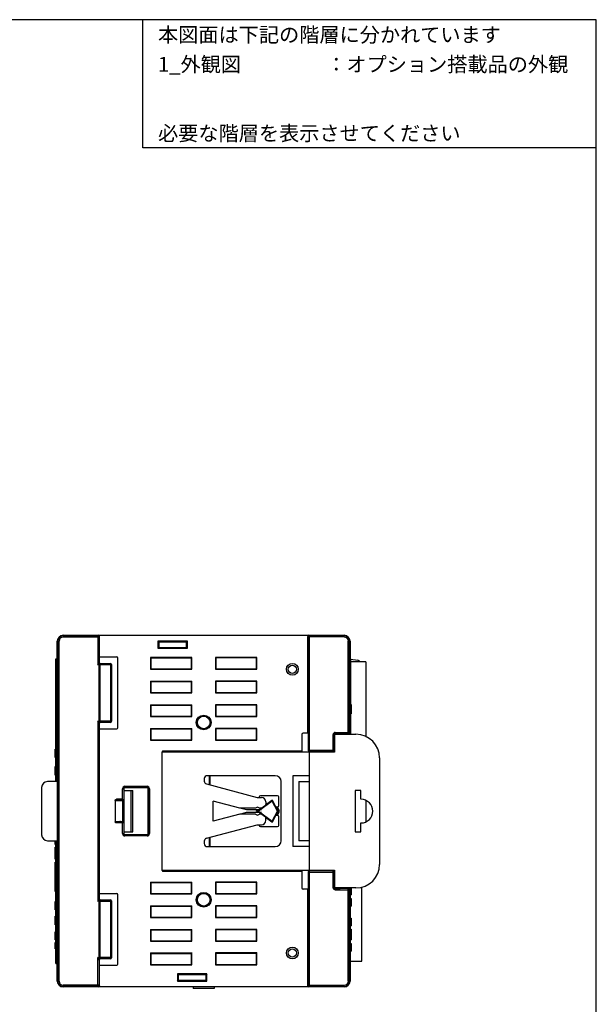
# Model space of a CAD drawing. Extents: x 0 to 390, y 0 to 268.
# Drawn here: x 292 to 390, y 102 to 268 of the extents above; entities that cross this region are included whole.
import ezdxf
from ezdxf.enums import TextEntityAlignment as Align

# ---------------------------------------------------------------- set-up
doc = ezdxf.new("R2010")
doc.units = 0
doc.header["$MEASUREMENT"] = 0
for name, color, linetype in [('1_外観図', 7, 'CONTINUOUS'), ('枠', 7, 'CONTINUOUS'), ('枠文字', 2, 'CONTINUOUS')]:
    doc.layers.add(name, color=color, linetype=linetype)
doc.styles.get("Standard").update_dxf_attribs({"font": 'SIMPLEX.SHX', "bigfont": 'BIGFONT.shx'})

msp = doc.modelspace()

# ---------------------------------------------------------------- linework, layer by layer
at = {"layer": '1_外観図', "color": 7, "linetype": 'Continuous'}
for p, q in [((298.86, 139.59), (298.86, 163.34)), ((299.86, 164.34), (347.36, 164.34)), ((306.01, 160.68), (306.01, 164.14)), ((315.86, 163.34), (315.86, 162.14)), ((315.86, 163.34), (316, 163.2)), ((320.86, 163.34), (315.86, 163.34)), ((320.86, 163.34), (320.72, 163.2)), ((320.86, 162.14), (320.86, 163.34)), ((341.21, 147.78), (341.21, 164.14)), ((348.36, 163.34), (348.36, 147.59)), ((315.86, 162.14), (316, 162.28)), ((315.86, 162.14), (320.86, 162.14)), ((316, 163.2), (316, 162.28)), ((320.72, 163.2), (316, 163.2)), ((316, 162.28), (320.72, 162.28)), ((320.72, 162.28), (320.72, 163.2)), ((320.86, 162.14), (320.72, 162.28)), ((298.61, 139.59), (298.61, 160.34)), ((298.61, 160.34), (298.86, 160.34)), ((306.01, 160.68), (305.95, 160.59)), ((305.95, 160.59), (305.95, 159.79)), ((306.01, 160.68), (308.9, 160.68)), ((309.1, 148.71), (309.1, 160.48)), ((314.61, 160.59), (314.61, 158.59)), ((314.61, 160.59), (314.68, 160.52)), ((321.61, 160.59), (314.61, 160.59)), ((314.68, 160.52), (314.68, 158.66)), ((314.68, 160.52), (321.54, 160.52)), ((321.61, 160.59), (321.54, 160.52)), ((321.54, 158.66), (321.54, 160.52)), ((321.61, 158.59), (321.61, 160.59)), ((325.61, 160.59), (325.61, 158.59)), ((325.61, 160.59), (325.68, 160.52)), ((332.61, 160.59), (325.61, 160.59)), ((325.68, 160.52), (325.68, 158.66)), ((332.54, 160.52), (325.68, 160.52)), ((332.61, 160.59), (332.54, 160.52)), ((332.54, 158.66), (332.54, 160.52)), ((332.61, 158.59), (332.61, 160.59)), ((348.46, 160.34), (348.36, 160.34)), ((348.46, 160.34), (348.46, 147.59)), ((349.68, 160.1), (348.46, 160.24)), ((306.14, 159.59), (307.81, 159.59)), ((308.01, 159.39), (308.01, 149.79)), ((314.61, 158.59), (314.68, 158.66)), ((314.61, 158.59), (321.61, 158.59)), ((314.68, 158.66), (321.54, 158.66)), ((321.61, 158.59), (321.54, 158.66)), ((325.61, 158.59), (325.68, 158.66)), ((325.61, 158.59), (332.61, 158.59)), ((325.68, 158.66), (332.54, 158.66)), ((332.61, 158.59), (332.54, 158.66)), ((351.05, 159.86), (348.46, 159.86)), ((351.05, 159.86), (351.05, 147.22)), ((314.61, 156.59), (314.61, 154.59)), ((314.61, 156.59), (314.68, 156.52)), ((314.61, 156.59), (321.61, 156.59)), ((314.68, 156.52), (314.68, 154.66)), ((314.68, 156.52), (321.54, 156.52)), ((321.61, 156.59), (321.54, 156.52)), ((321.54, 154.66), (321.54, 156.52)), ((321.61, 154.59), (321.61, 156.59)), ((325.61, 156.59), (325.61, 154.59)), ((325.61, 156.59), (325.68, 156.52)), ((332.61, 156.59), (325.61, 156.59)), ((325.68, 156.52), (325.68, 154.66)), ((332.54, 156.52), (325.68, 156.52)), ((332.61, 156.59), (332.54, 156.52)), ((332.54, 154.66), (332.54, 156.52)), ((332.61, 154.59), (332.61, 156.59)), ((314.61, 154.59), (314.68, 154.66)), ((314.61, 154.59), (321.61, 154.59)), ((314.68, 154.66), (321.54, 154.66)), ((321.61, 154.59), (321.54, 154.66)), ((325.61, 154.59), (325.68, 154.66)), ((325.61, 154.59), (332.61, 154.59)), ((325.68, 154.66), (332.54, 154.66)), ((332.61, 154.59), (332.54, 154.66)), ((314.61, 152.59), (314.61, 150.59)), ((314.61, 152.59), (314.68, 152.52)), ((314.61, 152.59), (321.61, 152.59)), ((314.68, 152.52), (314.68, 150.66)), ((314.68, 152.52), (321.54, 152.52)), ((321.61, 152.59), (321.54, 152.52)), ((321.54, 150.66), (321.54, 152.52)), ((321.61, 150.59), (321.61, 152.59)), ((325.61, 152.59), (325.61, 150.59)), ((325.61, 152.59), (325.68, 152.52)), ((332.61, 152.59), (325.61, 152.59)), ((325.68, 152.52), (325.68, 150.66)), ((332.54, 152.52), (325.68, 152.52)), ((332.61, 152.59), (332.54, 152.52)), ((332.54, 150.66), (332.54, 152.52)), ((332.61, 150.59), (332.61, 152.59)), ((348.46, 152.65), (348.56, 152.65)), ((348.46, 152.64), (348.56, 152.64)), ((348.56, 152.65), (348.56, 151.04)), ((314.61, 150.59), (314.68, 150.66)), ((314.61, 150.59), (321.61, 150.59)), ((314.68, 150.66), (321.54, 150.66)), ((321.61, 150.59), (321.54, 150.66)), ((325.61, 150.59), (325.68, 150.66)), ((325.61, 150.59), (332.61, 150.59)), ((325.68, 150.66), (332.54, 150.66)), ((332.61, 150.59), (332.54, 150.66)), ((348.46, 151.04), (348.56, 151.04)), ((305.95, 149.39), (305.95, 148.59)), ((306.01, 148.51), (305.95, 148.59)), ((306.01, 120.68), (306.01, 148.51)), ((306.01, 148.51), (308.9, 148.51)), ((307.81, 149.59), (306.14, 149.59)), ((314.61, 148.59), (314.61, 146.59)), ((314.61, 148.59), (314.68, 148.52)), ((314.61, 148.59), (321.61, 148.59)), ((314.68, 148.52), (314.68, 146.66)), ((314.68, 148.52), (321.54, 148.52)), ((321.61, 148.59), (321.54, 148.52)), ((321.54, 146.66), (321.54, 148.52)), ((321.61, 146.59), (321.61, 148.59)), ((325.61, 148.59), (325.61, 146.59)), ((325.61, 148.59), (325.68, 148.52)), ((332.61, 148.59), (325.61, 148.59)), ((325.68, 148.52), (325.68, 146.66)), ((332.54, 148.52), (325.68, 148.52)), ((332.61, 148.59), (332.54, 148.52)), ((332.54, 146.66), (332.54, 148.52)), ((332.61, 146.59), (332.61, 148.59)), ((314.61, 146.59), (314.68, 146.66)), ((314.68, 146.66), (321.54, 146.66)), ((321.61, 146.59), (321.54, 146.66)), ((325.61, 146.59), (325.68, 146.66)), ((325.68, 146.66), (332.54, 146.66)), ((332.61, 146.59), (332.54, 146.66)), ((340.21, 147.58), (340.21, 144.72)), ((341.21, 147.78), (340.41, 147.78)), ((341.21, 147.78), (341.28, 147.69)), ((341.28, 147.69), (341.28, 144.89)), ((345.71, 147.59), (349.36, 147.59)), ((345.71, 147.59), (345.71, 144.59)), ((345.86, 147.69), (346.68, 147.69)), ((346.11, 147.69), (346.11, 147.59)), ((346.68, 147.69), (346.81, 147.63)), ((347.46, 147.63), (346.81, 147.63)), ((346.81, 147.63), (346.81, 147.59)), ((347.46, 147.63), (347.5, 147.65)), ((347.46, 147.59), (347.46, 147.63)), ((348.16, 147.65), (347.5, 147.65)), ((347.5, 147.65), (347.5, 147.59)), ((298.51, 143.69), (298.51, 145.09)), ((298.61, 145.09), (298.51, 145.09)), ((314.61, 146.59), (321.61, 146.59)), ((325.61, 146.59), (332.61, 146.59)), ((298.61, 144.33), (298.51, 144.33)), ((298.61, 143.69), (298.51, 143.69)), ((316.61, 124.53), (316.61, 144.65)), ((345.71, 144.59), (316.61, 144.59)), ((320.11, 144.75), (316.71, 144.75)), ((320.11, 144.72), (320.11, 144.75)), ((340.21, 144.72), (320.11, 144.72)), ((320.46, 144.67), (320.11, 144.72)), ((323.61, 144.67), (320.46, 144.67)), ((323.61, 144.59), (323.61, 144.67)), ((323.71, 144.68), (324.56, 144.69)), ((340.17, 144.69), (324.67, 144.69)), ((340.17, 144.69), (340.21, 144.72)), ((340.17, 144.69), (340.17, 144.59)), ((341.48, 144.69), (345.51, 144.69)), ((341.51, 124.49), (341.51, 144.69)), ((353.36, 143.59), (353.36, 125.59)), ((298.51, 140.67), (298.51, 142.12)), ((298.61, 142.12), (298.51, 142.12)), ((298.61, 142.09), (298.51, 142.09)), ((298.61, 140.69), (298.51, 140.69)), ((298.61, 140.67), (298.51, 140.67)), ((298.86, 140.34), (298.61, 140.34)), ((323.71, 140.09), (323.71, 139.67)), ((335.71, 140.59), (324.21, 140.59)), ((341.51, 140.59), (338.71, 140.59)), ((338.71, 140.59), (338.71, 128.59)), ((296.21, 138.59), (296.21, 130.59)), ((298.87, 139.59), (297.21, 139.59)), ((298.87, 139.84), (298.86, 139.84)), ((298.87, 129.34), (298.87, 139.84)), ((310.11, 138.37), (310.11, 130.82)), ((314.01, 138.57), (310.31, 138.57)), ((314.21, 130.82), (314.21, 138.37)), ((324.08, 139.19), (332.65, 136.89)), ((336.71, 129.59), (336.71, 139.59)), ((339.71, 139.59), (341.51, 139.59)), ((339.71, 139.59), (339.71, 129.59)), ((310.11, 138.09), (311.61, 138.09)), ((311.31, 138.09), (311.31, 131.09)), ((311.61, 131.09), (311.61, 138.09)), ((332.65, 136.89), (333.36, 136.89)), ((332.99, 137), (332.99, 136.89)), ((336.11, 137.2), (333.19, 137.2)), ((336.31, 135.53), (336.31, 137)), ((350.21, 138.09), (349.21, 138.09)), ((349.21, 138.09), (349.21, 131.09)), ((350.21, 136.59), (350.21, 138.09)), ((308.66, 136.39), (308.66, 132.79)), ((309.89, 136.59), (308.87, 136.59)), ((325.21, 132.89), (325.21, 136.3)), ((329.71, 135.09), (325.21, 136.3)), ((332.36, 135.09), (329.71, 135.09)), ((330.83, 134.79), (329.71, 135.09)), ((332.71, 135.29), (332.36, 135.09)), ((333.06, 135.09), (332.71, 135.29)), ((333.36, 135.09), (333.06, 135.09)), ((335.16, 136.4), (334.08, 135.62)), ((334.11, 136.14), (334.11, 135.64)), ((335.83, 135.34), (335.3, 136.36)), ((335.84, 135.34), (335.83, 135.34)), ((336.07, 135.33), (336.11, 135.33)), ((351.05, 136.41), (351.05, 132.78)), ((329.71, 134.09), (325.21, 132.89)), ((329.71, 134.09), (330.83, 134.39)), ((332.36, 134.09), (329.71, 134.09)), ((333.36, 134.79), (330.83, 134.79)), ((330.83, 134.39), (333.36, 134.39)), ((332.36, 134.09), (332.71, 133.89)), ((332.71, 133.89), (333.06, 134.09)), ((333.36, 134.09), (333.06, 134.09)), ((334.08, 133.57), (335.16, 132.79)), ((334.11, 133.04), (334.11, 133.54)), ((335.3, 132.82), (335.83, 133.84)), ((335.84, 133.85), (335.83, 133.84)), ((336.11, 133.85), (336.07, 133.85)), ((336.31, 132.18), (336.31, 133.65)), ((309.89, 132.59), (308.87, 132.59)), ((324.08, 130), (332.65, 132.29)), ((332.65, 132.29), (333.36, 132.29)), ((332.99, 132.29), (332.99, 132.18)), ((333.19, 131.98), (336.11, 131.98)), ((350.21, 131.09), (350.21, 132.59)), ((310.11, 131.09), (311.61, 131.09)), ((310.31, 130.62), (314.01, 130.62)), ((349.21, 131.09), (350.21, 131.09)), ((297.21, 129.59), (298.87, 129.59)), ((298.51, 128.97), (298.51, 129.59)), ((298.61, 128.97), (298.51, 128.97)), ((298.51, 126.47), (298.51, 128.47)), ((298.61, 128.47), (298.51, 128.47)), ((298.61, 108.84), (298.61, 129.59)), ((298.86, 128.84), (298.61, 128.84)), ((298.86, 105.84), (298.86, 129.59)), ((298.86, 129.34), (298.87, 129.34)), ((323.71, 129.51), (323.71, 129.09)), ((324.21, 128.59), (335.71, 128.59)), ((341.51, 128.59), (338.71, 128.59)), ((341.51, 129.59), (339.71, 129.59)), ((298.61, 126.47), (298.51, 126.47)), ((298.51, 120.98), (298.51, 125.97)), ((298.61, 125.97), (298.51, 125.97)), ((316.61, 124.59), (345.71, 124.59)), ((316.71, 124.43), (320.11, 124.43)), ((320.46, 124.52), (320.11, 124.46)), ((320.11, 124.46), (340.21, 124.46)), ((320.11, 124.43), (320.11, 124.46)), ((320.46, 124.52), (323.61, 124.52)), ((323.61, 124.51), (323.61, 124.59)), ((324.56, 124.49), (323.71, 124.51)), ((324.67, 124.49), (340.17, 124.49)), ((340.17, 124.49), (340.17, 124.59)), ((340.17, 124.49), (340.21, 124.46)), ((340.21, 124.46), (340.21, 121.61)), ((341.28, 124.29), (341.28, 121.49)), ((345.51, 124.49), (341.48, 124.49)), ((345.71, 124.59), (345.71, 121.59)), ((314.61, 122.59), (314.68, 122.52)), ((314.61, 122.59), (321.61, 122.59)), ((314.61, 122.59), (314.61, 120.59)), ((314.68, 122.52), (321.54, 122.52)), ((314.68, 122.52), (314.68, 120.66)), ((321.61, 122.59), (321.54, 122.52)), ((321.54, 120.66), (321.54, 122.52)), ((321.61, 120.59), (321.61, 122.59)), ((332.61, 122.59), (325.61, 122.59)), ((325.61, 122.59), (325.67, 122.54)), ((325.61, 122.59), (325.61, 120.59)), ((332.55, 122.54), (325.67, 122.54)), ((325.67, 122.54), (325.67, 120.65)), ((332.61, 122.59), (332.55, 122.54)), ((332.55, 120.65), (332.55, 122.54)), ((332.61, 120.59), (332.61, 122.59)), ((350.36, 109.19), (350.36, 121.72)), ((298.61, 120.98), (298.51, 120.98)), ((306.01, 120.68), (305.95, 120.59)), ((305.95, 120.59), (305.95, 119.79)), ((306.01, 120.68), (308.9, 120.68)), ((309.1, 108.71), (309.1, 120.48)), ((314.61, 120.59), (314.68, 120.66)), ((314.61, 120.59), (321.61, 120.59)), ((314.68, 120.66), (321.54, 120.66)), ((321.61, 120.59), (321.54, 120.66)), ((325.61, 120.59), (325.67, 120.65)), ((325.61, 120.59), (332.61, 120.59)), ((325.67, 120.65), (332.55, 120.65)), ((332.61, 120.59), (332.55, 120.65)), ((341.21, 121.41), (340.41, 121.41)), ((341.28, 121.49), (341.21, 121.41)), ((341.21, 105.04), (341.21, 121.41)), ((349.36, 121.59), (345.71, 121.59)), ((345.86, 121.49), (346.68, 121.49)), ((346.11, 121.59), (346.11, 121.49)), ((346.68, 121.49), (346.81, 121.56)), ((346.81, 121.59), (346.81, 121.56)), ((346.81, 121.56), (347.46, 121.56)), ((347.46, 121.56), (347.46, 121.59)), ((347.46, 121.56), (347.5, 121.54)), ((347.5, 121.59), (347.5, 121.54)), ((347.5, 121.54), (348.16, 121.54)), ((348.36, 121.59), (348.36, 105.84)), ((348.36, 120.42), (348.56, 120.42)), ((348.56, 121.59), (348.56, 120.42)), ((298.51, 117.87), (298.51, 119.3)), ((298.61, 119.3), (298.51, 119.3)), ((306.14, 119.59), (307.81, 119.59)), ((308.01, 119.39), (308.01, 109.79)), ((314.61, 118.59), (314.68, 118.52)), ((314.61, 118.59), (321.61, 118.59)), ((314.61, 118.59), (314.61, 116.59)), ((314.68, 118.52), (321.54, 118.52)), ((314.68, 118.52), (314.68, 116.66)), ((321.61, 118.59), (321.54, 118.52)), ((321.54, 116.66), (321.54, 118.52)), ((321.61, 116.59), (321.61, 118.59)), ((332.61, 118.59), (325.61, 118.59)), ((325.61, 118.59), (325.67, 118.54)), ((325.61, 118.59), (325.61, 116.59)), ((332.55, 118.54), (325.67, 118.54)), ((325.67, 118.54), (325.67, 116.65)), ((332.61, 118.59), (332.55, 118.54)), ((332.55, 116.65), (332.55, 118.54)), ((332.61, 116.59), (332.61, 118.59)), ((348.36, 119.82), (348.56, 119.82)), ((348.36, 118.52), (348.56, 118.52)), ((348.56, 119.82), (348.56, 118.52)), ((298.61, 118.06), (298.51, 118.06)), ((298.61, 117.89), (298.51, 117.89)), ((298.61, 117.87), (298.51, 117.87)), ((298.51, 115.37), (298.51, 116.82)), ((298.61, 116.82), (298.51, 116.82)), ((298.61, 116.79), (298.51, 116.79)), ((314.61, 116.59), (314.68, 116.66)), ((314.68, 116.66), (321.54, 116.66)), ((321.61, 116.59), (321.54, 116.66)), ((325.61, 116.59), (325.67, 116.65)), ((325.67, 116.65), (332.55, 116.65)), ((332.61, 116.59), (332.55, 116.65)), ((298.61, 115.39), (298.51, 115.39)), ((298.61, 115.37), (298.51, 115.37)), ((314.61, 116.59), (321.61, 116.59)), ((325.61, 116.59), (332.61, 116.59)), ((348.36, 116.5), (348.56, 116.5)), ((348.36, 115.2), (348.56, 115.2)), ((348.56, 116.5), (348.56, 115.2)), ((298.51, 112.79), (298.51, 114.19)), ((298.61, 114.19), (298.51, 114.19)), ((314.61, 114.59), (314.68, 114.52)), ((314.61, 114.59), (321.61, 114.59)), ((314.61, 114.59), (314.61, 112.59)), ((314.68, 114.52), (321.54, 114.52)), ((314.68, 114.52), (314.68, 112.66)), ((321.61, 114.59), (321.54, 114.52)), ((321.54, 112.66), (321.54, 114.52)), ((321.61, 112.59), (321.61, 114.59)), ((332.61, 114.59), (325.61, 114.59)), ((325.61, 114.59), (325.68, 114.52)), ((325.61, 114.59), (325.61, 112.59)), ((332.54, 114.52), (325.68, 114.52)), ((325.68, 114.52), (325.68, 112.66)), ((332.61, 114.59), (332.54, 114.52)), ((332.54, 112.66), (332.54, 114.52)), ((332.61, 112.59), (332.61, 114.59)), ((348.36, 114.6), (348.56, 114.6)), ((348.56, 114.6), (348.56, 112.8)), ((298.61, 112.79), (298.51, 112.79)), ((298.51, 111.32), (298.51, 112.37)), ((298.61, 112.37), (298.51, 112.37)), ((314.61, 112.59), (314.68, 112.66)), ((314.61, 112.59), (321.61, 112.59)), ((314.68, 112.66), (321.54, 112.66)), ((321.61, 112.59), (321.54, 112.66)), ((325.61, 112.59), (325.68, 112.66)), ((325.61, 112.59), (332.61, 112.59)), ((325.68, 112.66), (332.54, 112.66)), ((332.61, 112.59), (332.54, 112.66)), ((348.36, 112.8), (348.56, 112.8)), ((348.36, 112.2), (348.56, 112.2)), ((348.56, 112.2), (348.56, 110.9)), ((298.61, 111.32), (298.51, 111.32)), ((314.61, 110.59), (321.61, 110.59)), ((314.61, 110.59), (314.68, 110.52)), ((314.61, 110.59), (314.61, 108.59)), ((314.68, 110.52), (321.54, 110.52)), ((314.68, 110.52), (314.68, 108.66)), ((321.61, 110.59), (321.54, 110.52)), ((321.54, 108.66), (321.54, 110.52)), ((321.61, 108.59), (321.61, 110.59)), ((332.61, 110.59), (325.61, 110.59)), ((325.61, 110.59), (325.68, 110.52)), ((325.61, 110.59), (325.61, 108.59)), ((332.54, 110.52), (325.68, 110.52)), ((325.68, 110.52), (325.68, 108.66)), ((332.61, 110.59), (332.54, 110.52)), ((332.54, 108.66), (332.54, 110.52)), ((332.61, 108.59), (332.61, 110.59)), ((348.36, 110.9), (348.56, 110.9)), ((298.61, 108.84), (298.86, 108.84)), ((305.95, 109.39), (305.95, 108.59)), ((306.01, 108.51), (305.95, 108.59)), ((306.01, 108.51), (308.9, 108.51)), ((306.01, 105.04), (306.01, 108.51)), ((307.81, 109.59), (306.14, 109.59)), ((314.61, 108.59), (314.68, 108.66)), ((314.61, 108.59), (321.61, 108.59)), ((314.68, 108.66), (321.54, 108.66)), ((321.61, 108.59), (321.54, 108.66)), ((325.61, 108.59), (325.68, 108.66)), ((325.61, 108.59), (332.61, 108.59)), ((325.68, 108.66), (332.54, 108.66)), ((332.61, 108.59), (332.54, 108.66)), ((348.36, 109.19), (350.36, 109.19)), ((324.16, 107.04), (319.16, 107.04)), ((319.16, 107.04), (319.3, 106.9)), ((319.16, 107.04), (319.16, 105.84)), ((324.02, 106.9), (319.3, 106.9)), ((319.3, 106.9), (319.3, 105.98)), ((324.16, 107.04), (324.02, 106.9)), ((324.02, 105.98), (324.02, 106.9)), ((324.16, 105.84), (324.16, 107.04)), ((319.16, 105.84), (319.3, 105.98)), ((319.16, 105.84), (324.16, 105.84)), ((319.3, 105.98), (324.02, 105.98)), ((324.16, 105.84), (324.02, 105.98)), ((347.36, 104.84), (299.86, 104.84)), ((321.86, 104.84), (321.86, 104.59)), ((325.36, 104.59), (321.86, 104.59)), ((325.36, 104.84), (325.36, 104.59))]:
    msp.add_line(p, q, dxfattribs=at)
at = {"layer": '1_外観図', "color": 9, "linetype": 'Continuous'}
for p, q in [((298.86, 163.34), (299.15, 163.34)), ((298.95, 105.84), (298.95, 163.34)), ((299.15, 105.84), (299.15, 163.34)), ((299.86, 164.34), (299.86, 164.06)), ((299.86, 164.26), (305.72, 164.26)), ((299.86, 164.06), (305.92, 164.06)), ((305.81, 164.34), (305.72, 164.26)), ((305.72, 164.26), (305.72, 159.36)), ((306.01, 164.14), (305.92, 164.06)), ((305.92, 164.06), (305.92, 159.76)), ((341.21, 164.14), (341.3, 164.06)), ((341.3, 164.06), (341.3, 144.91)), ((347.36, 164.06), (341.3, 164.06)), ((341.41, 164.34), (341.5, 164.26)), ((341.5, 144.71), (341.5, 164.26)), ((347.36, 164.26), (341.5, 164.26)), ((347.36, 164.06), (347.36, 164.34)), ((348.07, 147.71), (348.07, 163.34)), ((348.07, 163.34), (348.36, 163.34)), ((348.27, 147.91), (348.27, 163.34)), ((305.72, 159.36), (305.82, 159.56)), ((305.72, 159.36), (305.92, 159.46)), ((305.92, 159.36), (305.72, 159.36)), ((305.92, 159.77), (305.95, 159.79)), ((305.92, 159.76), (305.92, 159.77)), ((305.92, 149.72), (305.92, 159.46)), ((306.1, 159.36), (307.83, 159.38)), ((306.1, 149.82), (306.1, 159.36)), ((306.12, 159.57), (306.14, 159.59)), ((306.12, 159.57), (307.79, 159.58)), ((306.12, 159.56), (306.12, 159.57)), ((307.81, 159.59), (307.79, 159.58)), ((307.83, 159.38), (307.83, 149.81)), ((307.99, 159.38), (307.83, 159.38)), ((308.01, 159.39), (307.99, 159.38)), ((307.99, 159.38), (307.99, 149.81)), ((305.72, 149.82), (305.72, 119.36)), ((305.82, 149.62), (305.72, 149.82)), ((305.92, 149.72), (305.72, 149.82)), ((305.72, 149.82), (305.92, 149.82)), ((305.88, 149.74), (305.86, 149.75)), ((305.92, 149.42), (305.92, 119.76)), ((305.95, 149.39), (305.92, 149.42)), ((305.92, 149.42), (305.92, 149.42)), ((307.83, 149.81), (306.1, 149.82)), ((306.14, 149.59), (306.12, 149.62)), ((307.79, 149.61), (306.12, 149.62)), ((306.12, 149.62), (306.12, 149.62)), ((307.79, 149.61), (307.81, 149.59)), ((307.99, 149.81), (307.83, 149.81)), ((307.99, 149.81), (308.01, 149.79)), ((345.5, 147.56), (345.7, 147.56)), ((345.5, 144.71), (345.5, 147.56)), ((345.7, 144.91), (345.7, 147.56)), ((345.7, 147.56), (345.71, 147.54)), ((345.85, 147.91), (348.27, 147.91)), ((345.85, 147.91), (345.85, 147.71)), ((345.85, 147.71), (348.07, 147.71)), ((345.85, 147.71), (345.86, 147.69)), ((348.07, 147.71), (348.16, 147.65)), ((348.27, 147.91), (348.36, 147.85)), ((298.61, 145.05), (298.51, 145.05)), ((298.61, 144.92), (298.51, 144.92)), ((298.61, 144.71), (298.51, 144.71)), ((298.61, 144.46), (298.51, 144.46)), ((298.61, 144.26), (298.51, 144.26)), ((298.61, 144.07), (298.51, 144.07)), ((323.71, 144.59), (323.71, 144.68)), ((324.56, 144.69), (324.56, 144.59)), ((324.67, 144.69), (324.67, 144.59)), ((341.3, 144.91), (341.28, 144.89)), ((341.3, 144.91), (345.7, 144.91)), ((341.5, 144.71), (341.48, 144.69)), ((341.5, 144.71), (345.5, 144.71)), ((345.51, 144.69), (345.5, 144.71)), ((345.71, 144.89), (345.7, 144.91)), ((324.56, 140.59), (324.56, 139.06)), ((324.67, 140.59), (324.67, 139.03)), ((309.89, 136.59), (309.89, 138.39)), ((309.89, 138.39), (310.09, 138.39)), ((310.09, 138.39), (310.09, 136.4)), ((310.09, 138.39), (310.11, 138.37)), ((310.29, 138.79), (310.29, 138.59)), ((310.29, 138.79), (314.03, 138.79)), ((310.29, 138.59), (310.31, 138.57)), ((310.29, 138.59), (314.03, 138.59)), ((314.03, 138.59), (314.01, 138.57)), ((314.03, 138.79), (314.03, 138.59)), ((314.23, 138.39), (314.21, 138.37)), ((314.23, 138.39), (314.23, 130.8)), ((314.43, 138.39), (314.23, 138.39)), ((314.43, 138.39), (314.43, 130.8)), ((309.87, 136.58), (309.89, 136.59)), ((309.94, 132.8), (309.94, 136.38)), ((309.94, 136.38), (310.07, 136.38)), ((310.07, 136.38), (310.09, 136.4)), ((310.07, 132.8), (310.07, 136.38)), ((335.15, 136.36), (332.81, 134.67)), ((335.21, 136.28), (332.86, 134.59)), ((335.15, 136.36), (335.16, 136.4)), ((335.21, 136.28), (335.15, 136.36)), ((335.21, 136.28), (335.3, 136.33)), ((336.07, 134.59), (335.21, 136.28)), ((335.3, 136.33), (335.3, 136.36)), ((336.16, 134.64), (335.3, 136.33)), ((336.2, 134.64), (335.84, 135.34)), ((336.38, 134.73), (336.07, 135.33)), ((332.67, 134.79), (332.75, 134.67)), ((332.67, 134.39), (332.75, 134.51)), ((332.92, 134.79), (332.75, 134.67)), ((332.75, 134.67), (332.81, 134.67)), ((332.75, 134.51), (332.81, 134.51)), ((332.75, 134.51), (332.92, 134.39)), ((332.86, 134.59), (332.81, 134.67)), ((332.86, 134.59), (332.81, 134.51)), ((332.81, 134.51), (335.15, 132.82)), ((332.86, 134.59), (335.21, 132.9)), ((335.21, 132.9), (336.07, 134.59)), ((335.3, 132.86), (336.16, 134.55)), ((335.84, 133.85), (336.2, 134.55)), ((336.07, 134.59), (336.16, 134.64)), ((336.07, 134.59), (336.16, 134.55)), ((336.07, 133.85), (336.38, 134.46)), ((336.16, 134.64), (336.2, 134.64)), ((336.16, 134.55), (336.2, 134.55)), ((336.38, 134.73), (336.2, 134.64)), ((336.38, 134.46), (336.2, 134.55)), ((309.89, 132.59), (309.87, 132.6)), ((309.89, 130.8), (309.89, 132.59)), ((310.07, 132.8), (309.94, 132.8)), ((310.09, 132.79), (310.07, 132.8)), ((310.09, 132.79), (310.09, 130.8)), ((335.21, 132.9), (335.15, 132.82)), ((335.15, 132.82), (335.16, 132.79)), ((335.21, 132.9), (335.3, 132.86)), ((335.3, 132.86), (335.3, 132.82)), ((309.89, 130.8), (310.09, 130.8)), ((310.09, 130.8), (310.11, 130.82)), ((310.29, 130.6), (310.31, 130.62)), ((310.29, 130.4), (310.29, 130.6)), ((314.03, 130.6), (310.29, 130.6)), ((314.03, 130.4), (310.29, 130.4)), ((314.03, 130.6), (314.01, 130.62)), ((314.03, 130.4), (314.03, 130.6)), ((314.23, 130.8), (314.21, 130.82)), ((314.43, 130.8), (314.23, 130.8)), ((324.56, 130.13), (324.56, 128.59)), ((324.67, 130.15), (324.67, 128.59)), ((298.61, 128.44), (298.51, 128.44)), ((298.61, 128.3), (298.51, 128.3)), ((298.61, 127.95), (298.51, 127.95)), ((298.61, 127.48), (298.51, 127.48)), ((298.61, 127.07), (298.51, 127.07)), ((298.61, 126.78), (298.51, 126.78)), ((298.61, 126.6), (298.51, 126.6)), ((298.61, 126.5), (298.51, 126.5)), ((323.71, 124.51), (323.71, 124.59)), ((324.56, 124.59), (324.56, 124.49)), ((324.67, 124.59), (324.67, 124.49)), ((341.28, 124.29), (341.3, 124.28)), ((341.3, 124.28), (345.7, 124.28)), ((341.3, 124.28), (341.3, 105.13)), ((341.48, 124.49), (341.5, 124.48)), ((345.5, 124.48), (341.5, 124.48)), ((341.5, 104.93), (341.5, 124.48)), ((345.5, 124.48), (345.51, 124.49)), ((345.5, 121.63), (345.5, 124.48)), ((345.7, 124.28), (345.71, 124.29)), ((345.7, 121.63), (345.7, 124.28)), ((345.5, 121.63), (345.7, 121.63)), ((345.7, 121.63), (345.71, 121.64)), ((345.85, 121.48), (345.86, 121.49)), ((348.07, 121.48), (345.85, 121.48)), ((345.85, 121.28), (345.85, 121.48)), ((345.85, 121.28), (348.27, 121.28)), ((348.16, 121.54), (348.07, 121.48)), ((348.07, 105.84), (348.07, 121.48)), ((348.36, 121.34), (348.27, 121.28)), ((348.27, 105.84), (348.27, 121.28)), ((298.61, 119.19), (298.51, 119.19)), ((298.61, 118.91), (298.51, 118.91)), ((298.61, 118.74), (298.51, 118.74)), ((298.61, 118.57), (298.51, 118.57)), ((298.61, 118.33), (298.51, 118.33)), ((305.72, 119.36), (305.82, 119.56)), ((305.72, 119.36), (305.92, 119.46)), ((305.92, 119.36), (305.72, 119.36)), ((305.92, 119.77), (305.95, 119.79)), ((305.92, 119.76), (305.92, 119.77)), ((305.92, 109.72), (305.92, 119.46)), ((306.1, 119.36), (307.83, 119.38)), ((306.1, 109.82), (306.1, 119.36)), ((306.12, 119.57), (306.14, 119.59)), ((306.12, 119.57), (307.79, 119.58)), ((306.12, 119.56), (306.12, 119.57)), ((307.81, 119.59), (307.79, 119.58)), ((307.83, 119.38), (307.83, 109.81)), ((307.99, 119.38), (307.83, 119.38)), ((308.01, 119.39), (307.99, 119.38)), ((307.99, 119.38), (307.99, 109.81)), ((298.61, 118.15), (298.51, 118.15)), ((298.61, 112.09), (298.51, 112.09)), ((298.61, 111.84), (298.51, 111.84)), ((298.61, 111.56), (298.51, 111.56)), ((305.92, 109.72), (305.72, 109.82)), ((305.82, 109.62), (305.72, 109.82)), ((305.72, 109.82), (305.92, 109.82)), ((305.72, 104.93), (305.72, 109.82)), ((305.88, 109.74), (305.86, 109.75)), ((305.95, 109.39), (305.92, 109.42)), ((305.92, 109.42), (305.92, 105.13)), ((305.92, 109.42), (305.92, 109.42)), ((307.83, 109.81), (306.1, 109.82)), ((306.14, 109.59), (306.12, 109.62)), ((307.79, 109.61), (306.12, 109.62)), ((306.12, 109.62), (306.12, 109.62)), ((307.79, 109.61), (307.81, 109.59)), ((307.99, 109.81), (307.83, 109.81)), ((307.99, 109.81), (308.01, 109.79)), ((298.86, 105.84), (299.15, 105.84)), ((305.92, 105.13), (299.86, 105.13)), ((299.86, 104.84), (299.86, 105.13)), ((305.92, 105.13), (306.01, 105.04)), ((341.3, 105.13), (341.21, 105.04)), ((341.3, 105.13), (347.36, 105.13)), ((347.36, 104.84), (347.36, 105.13)), ((348.07, 105.84), (348.36, 105.84)), ((305.72, 104.93), (299.86, 104.93)), ((305.72, 104.93), (305.81, 104.84)), ((341.5, 104.93), (341.41, 104.84)), ((341.5, 104.93), (347.36, 104.93))]:
    msp.add_line(p, q, dxfattribs=at)
at = {"layer": '1_外観図', "color": 7, "linetype": 'Continuous'}
for centre, radius in [((338.61, 158.59), 1), ((323.61, 149.59), 1.25), ((323.61, 149.59), 1.07), ((323.61, 119.59), 1.25), ((323.61, 119.59), 1.07), ((338.61, 110.59), 1)]:
    msp.add_circle(centre, radius, dxfattribs=at)
at = {"layer": '1_外観図', "color": 9, "linetype": 'Continuous'}
for centre, radius in [((338.61, 158.59), 0.995), ((338.61, 158.59), 0.695), ((338.61, 110.59), 0.995), ((338.61, 110.59), 0.695)]:
    msp.add_circle(centre, radius, dxfattribs=at)
at = {"layer": '1_外観図', "color": 7, "linetype": 'Continuous'}
for centre, radius, start, end in [((299.86, 163.34), 1, 90, 180), ((347.36, 163.34), 1, 0, 90), ((349.62, 159.61), 0.5, 30.7461, 83.7032), ((349.36, 143.59), 4, 0, 90), ((324.21, 140.09), 0.5, 90, 180), ((335.71, 139.59), 1, 0, 90), ((297.21, 138.59), 1, 90, 180), ((324.21, 139.67), 0.5, 180, 255), ((333.36, 136.14), 0.75, 0, 90), ((350.21, 134.59), 2, 270, 90), ((333.36, 133.04), 0.75, 270, 0), ((297.21, 130.59), 1, 180, 270), ((324.21, 129.51), 0.5, 105, 180), ((324.21, 129.09), 0.5, 180, 270), ((335.71, 129.59), 1, 270, 0), ((349.36, 125.59), 4, 270, 0), ((299.86, 105.84), 1, 180, 270), ((347.36, 105.84), 1, 270, 0)]:
    msp.add_arc(centre, radius, start, end, dxfattribs=at)
at = {"layer": '1_外観図', "color": 9, "linetype": 'Continuous'}
for centre, radius, start, end in [((299.86, 163.34), 0.913, 90, 180), ((299.86, 163.34), 0.714, 90, 180), ((305.72, 164.06), 0.2, 0.0472, 89.9528), ((341.5, 164.06), 0.2, 90.0472, 179.9528), ((347.36, 163.34), 0.913, 0, 90), ((347.36, 163.34), 0.714, 0, 90), ((306.12, 159.77), 0.2, 180.0705, 269.9458), ((305.92, 194.81), 35.44, 269.9997, 270.2783), ((307.79, 159.38), 0.2, 0.0838, 89.9162), ((305.92, 114.64), 35.18, 89.7206, 90.0014), ((306.12, 149.42), 0.2, 90.0542, 179.9295), ((307.79, 149.81), 0.2, 270.0838, 359.9162), ((345.85, 147.56), 0.35, 89.9965, 180.0035), ((345.85, 147.56), 0.15, 89.9626, 162.6333), ((345.85, 147.56), 0.151, 162.6844, 179.9749), ((348.07, 147.91), 0.2, 270.0373, 359.9744), ((341.5, 144.91), 0.2, 180.0256, 269.9627), ((345.5, 144.91), 0.2, 270.0211, 359.9789), ((310.29, 138.39), 0.4, 89.9922, 180.0078), ((310.29, 138.39), 0.2, 89.939, 180.061), ((314.03, 138.39), 0.4, 359.9922, 90.0078), ((314.03, 138.39), 0.2, 359.939, 90.061), ((309.87, 136.38), 0.2, 0.0472, 89.9528), ((335.21, 136.28), 0.1, 27.2188, 125.7604), ((332.81, 134.59), 0.3, 138.144, 221.8634), ((332.86, 134.59), 0.1, 125.8912, 234.1088), ((336.07, 134.59), 0.1, 332.862, 27.138), ((336.11, 134.59), 0.0998, 332.7928, 27.2072), ((336.11, 134.59), 0.3, 332.838, 27.162), ((309.87, 132.8), 0.2, 270.0472, 359.9528), ((335.21, 132.9), 0.1, 234.2388, 332.7821), ((310.29, 130.8), 0.4, 179.9922, 270.0078), ((310.29, 130.8), 0.2, 179.939, 270.061), ((314.03, 130.8), 0.4, 269.9922, 0.0078), ((314.03, 130.8), 0.2, 269.939, 0.061), ((341.5, 124.28), 0.2, 90.0373, 179.9744), ((345.5, 124.28), 0.2, 0.0211, 89.9789), ((345.85, 121.63), 0.35, 179.9965, 270.0035), ((345.85, 121.63), 0.151, 180.0063, 194.7032), ((345.85, 121.63), 0.15, 194.7336, 270.0375), ((348.07, 121.28), 0.2, 0.0257, 89.9627), ((306.12, 119.77), 0.2, 180.0705, 269.9458), ((305.92, 154.81), 35.44, 269.9997, 270.2783), ((307.79, 119.38), 0.2, 0.0838, 89.9162), ((305.92, 74.64), 35.18, 89.7206, 90.0014), ((306.12, 109.42), 0.2, 90.0542, 179.9295), ((307.79, 109.81), 0.2, 270.0838, 359.9162), ((299.86, 105.84), 0.913, 180, 270), ((299.86, 105.84), 0.714, 180, 270), ((305.72, 105.13), 0.2, 270.0472, 359.9528), ((341.5, 105.13), 0.2, 180.0472, 269.9528), ((347.36, 105.84), 0.913, 270, 0), ((347.36, 105.84), 0.714, 270, 0)]:
    msp.add_arc(centre, radius, start, end, dxfattribs=at)
at = {"layer": '1_外観図', "color": 7, "linetype": 'Continuous'}
for centre, major_axis, ratio, start_param, end_param in [((305.81, 164.14), (0.142, 0.142), 0.999315, -0.785056, 0.785056), ((341.41, 164.14), (0.142, -0.142), 0.999315, 2.356537, 3.926648), ((308.9, 160.48), (0.142, 0.142), 0.998783, -0.784789, 0.784789), ((306.15, 159.79), (-0.12, -0.16), 0.999049, -0.926924, 0.642959), ((307.81, 159.39), (0.142, 0.142), 0.998783, -0.784789, 0.784789), ((306.15, 149.39), (0.12, -0.16), 0.999049, 2.498634, 4.068516), ((307.81, 149.79), (-0.142, 0.142), 0.998783, 2.356803, 3.926382), ((308.9, 148.71), (0.142, -0.142), 0.998783, -0.784789, 0.784789), ((340.41, 147.58), (0.142, -0.142), 0.998783, 2.356803, 3.926382), ((345.86, 147.54), (-0.106, 0.106), 0.999695, -0.785246, 0.445525), ((348.16, 147.85), (0.166, -0.111), 0.999505, -0.982624, 0.587716), ((316.71, 144.65), (0.0707, -0.0707), 0.999695, 2.356347, 3.926839), ((323.81, 144.67), (0.2, 0), 0.026186, 2.111216, 3.141593), ((324.67, 144.69), (0.2, 0), 0.026186, 1.570796, 2.111216), ((341.48, 144.89), (0.166, 0.111), 0.999505, 2.553877, 4.124217), ((345.51, 144.89), (0.141, -0.141), 0.999695, -0.785246, 0.785246), ((310.31, 138.37), (-0.142, 0.142), 0.999315, -0.785056, 0.785056), ((314.01, 138.37), (0.142, 0.142), 0.999315, -0.785056, 0.785056), ((333.19, 137), (0.141, -0.141), 0.999695, 2.356347, 3.926839), ((336.11, 137), (0.141, 0.141), 0.999695, -0.785246, 0.785246), ((309.89, 136.39), (0.142, 0.142), 0.999315, 0.759561, 0.785056), ((335.22, 136.32), (0.0234, 0.0973), 0.999194, -0.86055, 0.86055), ((336.07, 135.34), (0.225, 0), 0.015529, -3.107443, -1.562827), ((336.11, 135.53), (0.141, -0.141), 0.999695, -0.785246, 0.785246), ((336.07, 133.85), (0.225, 0), 0.015529, 1.562827, 3.107443), ((336.11, 133.65), (0.141, 0.141), 0.999695, -0.785246, 0.785246), ((309.89, 132.79), (0.142, -0.142), 0.999315, -0.785056, -0.759561), ((333.19, 132.18), (0.141, 0.141), 0.999695, -3.926839, -2.356347), ((335.22, 132.87), (-0.0234, 0.0973), 0.999194, -4.002143, -2.281042), ((336.11, 132.18), (0.141, -0.141), 0.999695, -0.785246, 0.785246), ((310.31, 130.82), (-0.142, -0.142), 0.999315, -0.785056, 0.785056), ((314.01, 130.82), (0.142, -0.142), 0.999315, -0.785056, 0.785056), ((316.71, 124.53), (0.0707, 0.0707), 0.999695, 2.356347, 3.926839), ((323.81, 124.51), (0.2, 0), 0.026186, -3.141593, -2.111216), ((324.67, 124.5), (0.2, 0), 0.026186, -2.111216, -1.570796), ((341.48, 124.29), (0.166, -0.111), 0.999505, 2.158969, 3.729308), ((345.51, 124.29), (0.141, 0.141), 0.999695, -0.785246, 0.785246), ((308.9, 120.48), (0.142, 0.142), 0.998783, -0.784789, 0.784789), ((340.41, 121.61), (0.142, 0.142), 0.998783, 2.356803, 3.926382), ((345.86, 121.64), (0.106, 0.106), 0.999695, 8.979253, 10.210024), ((348.16, 121.34), (0.166, 0.111), 0.999505, -0.587716, 0.982624), ((306.15, 119.79), (-0.12, -0.16), 0.999049, -0.926924, 0.642959), ((307.81, 119.39), (0.142, 0.142), 0.998783, -0.784789, 0.784789), ((306.15, 109.39), (0.12, -0.16), 0.999049, 2.498634, 4.068516), ((307.81, 109.79), (-0.142, 0.142), 0.998783, 2.356803, 3.926382), ((308.9, 108.71), (0.142, -0.142), 0.998783, -0.784789, 0.784789), ((305.81, 105.04), (0.142, -0.142), 0.999315, -0.785056, 0.785056), ((341.41, 105.04), (0.142, 0.142), 0.999315, 2.356537, 3.926648)]:
    msp.add_ellipse(centre, major_axis=major_axis, ratio=ratio, start_param=start_param, end_param=end_param, dxfattribs=at)
at = {"layer": '1_外観図', "color": 9, "linetype": 'Continuous'}
for points, knots in [([(305.82, 159.56), (305.84, 159.59), (305.87, 159.65), (305.89, 159.7), (305.91, 159.72)], [0, 0, 0, 0, 0.533448, 1, 1, 1, 1]), ([(305.92, 159.46), (305.9, 159.48), (305.87, 159.51), (305.84, 159.55), (305.82, 159.56)], [0, 0, 0, 0, 0.5, 1, 1, 1, 1]), ([(305.91, 159.72), (305.91, 159.73), (305.91, 159.74), (305.92, 159.75), (305.92, 159.76), (305.92, 159.76), (305.92, 159.76)], [0, 0, 0, 0, 0.342128, 0.636283, 0.8635, 1, 1, 1, 1]), ([(306.08, 159.54), (306.03, 159.55), (305.96, 159.6), (305.91, 159.68), (305.91, 159.72)], [0, 0, 0, 0, 0.502058, 1, 1, 1, 1]), ([(306.12, 159.56), (306.1, 159.56), (306.04, 159.58), (305.98, 159.62), (305.93, 159.69), (305.92, 159.74), (305.92, 159.76)], [0, 0, 0, 0, 0.250276, 0.500491, 0.75042, 1, 1, 1, 1]), ([(305.92, 159.46), (305.95, 159.48), (306, 159.51), (306.05, 159.53), (306.08, 159.54)], [0, 0, 0, 0, 0.537027, 1, 1, 1, 1]), ([(306.08, 159.54), (306.09, 159.55), (306.1, 159.55), (306.11, 159.56), (306.12, 159.56), (306.12, 159.56)], [0, 0, 0, 0, 0.613497, 0.845666, 1, 1, 1, 1]), ([(306.08, 159.54), (306.08, 159.53), (306.08, 159.51), (306.09, 159.47), (306.09, 159.42), (306.1, 159.38), (306.1, 159.36)], [0, 0, 0, 0, 0.177606, 0.415293, 0.696337, 1, 1, 1, 1]), ([(307.79, 159.58), (307.8, 159.57), (307.8, 159.57), (307.8, 159.56), (307.81, 159.55), (307.81, 159.54), (307.82, 159.5), (307.83, 159.45), (307.83, 159.4), (307.83, 159.38)], [0, 0, 0, 0, 0.03997, 0.069567, 0.106445, 0.202078, 0.325131, 0.637076, 1, 1, 1, 1]), ([(305.92, 149.72), (305.9, 149.71), (305.87, 149.68), (305.84, 149.64), (305.82, 149.62)], [0, 0, 0, 0, 0.5, 1, 1, 1, 1]), ([(305.91, 149.46), (305.89, 149.49), (305.87, 149.54), (305.84, 149.59), (305.82, 149.62)], [0, 0, 0, 0, 0.466511, 1, 1, 1, 1]), ([(306.08, 149.64), (306.03, 149.63), (305.96, 149.58), (305.91, 149.5), (305.91, 149.46)], [0, 0, 0, 0, 0.502058, 1, 1, 1, 1]), ([(305.92, 149.42), (305.92, 149.42), (305.92, 149.43), (305.92, 149.44), (305.91, 149.45), (305.91, 149.46), (305.91, 149.46)], [0, 0, 0, 0, 0.136444, 0.36364, 0.65784, 1, 1, 1, 1]), ([(306.08, 149.64), (306.05, 149.65), (306, 149.68), (305.95, 149.71), (305.92, 149.72)], [0, 0, 0, 0, 0.46293, 1, 1, 1, 1]), ([(306.12, 149.62), (306.1, 149.62), (306.04, 149.61), (305.98, 149.57), (305.93, 149.5), (305.92, 149.45), (305.92, 149.42)], [0, 0, 0, 0, 0.250276, 0.500491, 0.75042, 1, 1, 1, 1]), ([(306.08, 149.64), (306.08, 149.65), (306.08, 149.68), (306.09, 149.72), (306.09, 149.77), (306.1, 149.8), (306.1, 149.82)], [0, 0, 0, 0, 0.177606, 0.415293, 0.696337, 1, 1, 1, 1]), ([(306.12, 149.62), (306.12, 149.62), (306.11, 149.62), (306.1, 149.63), (306.09, 149.64), (306.08, 149.64)], [0, 0, 0, 0, 0.154295, 0.386411, 1, 1, 1, 1]), ([(307.79, 149.61), (307.8, 149.61), (307.8, 149.61), (307.8, 149.62), (307.81, 149.63), (307.81, 149.65), (307.82, 149.68), (307.83, 149.74), (307.83, 149.78), (307.83, 149.81)], [0, 0, 0, 0, 0.03997, 0.069567, 0.106445, 0.202078, 0.325132, 0.637076, 1, 1, 1, 1]), ([(308.66, 136.39), (308.68, 136.39), (308.75, 136.39), (308.86, 136.39), (309, 136.38), (309.17, 136.38), (309.35, 136.38), (309.61, 136.38), (309.81, 136.38), (309.94, 136.38)], [0, 0, 0, 0, 0.0614, 0.150024, 0.262346, 0.393882, 0.539374, 0.693003, 1, 1, 1, 1]), ([(308.87, 136.59), (308.89, 136.59), (308.94, 136.59), (309.04, 136.59), (309.15, 136.58), (309.33, 136.58), (309.58, 136.58), (309.77, 136.58), (309.87, 136.58)], [0, 0, 0, 0, 0.069108, 0.162565, 0.276984, 0.408203, 0.701479, 1, 1, 1, 1]), ([(309.87, 136.58), (309.88, 136.58), (309.89, 136.58), (309.9, 136.56), (309.91, 136.54), (309.92, 136.52), (309.93, 136.49), (309.94, 136.46), (309.94, 136.42), (309.94, 136.39), (309.94, 136.38)], [0, 0, 0, 0, 0.061259, 0.138627, 0.237792, 0.359153, 0.500389, 0.65762, 0.825971, 1, 1, 1, 1]), ([(332.75, 134.67), (332.74, 134.66), (332.72, 134.64), (332.71, 134.59), (332.72, 134.55), (332.74, 134.52), (332.75, 134.51)], [0, 0, 0, 0, 0.249838, 0.499995, 0.750152, 1, 1, 1, 1]), ([(309.94, 132.8), (309.81, 132.81), (309.61, 132.81), (309.35, 132.81), (309.17, 132.8), (309, 132.8), (308.86, 132.8), (308.75, 132.8), (308.68, 132.79), (308.66, 132.79)], [0, 0, 0, 0, 0.306996, 0.460624, 0.606117, 0.737654, 0.849976, 0.9386, 1, 1, 1, 1]), ([(309.87, 132.6), (309.77, 132.61), (309.58, 132.61), (309.33, 132.6), (309.15, 132.6), (309.04, 132.6), (308.94, 132.6), (308.89, 132.59), (308.87, 132.59)], [0, 0, 0, 0, 0.29852, 0.591796, 0.723016, 0.837435, 0.930892, 1, 1, 1, 1]), ([(309.87, 132.6), (309.88, 132.6), (309.89, 132.61), (309.9, 132.62), (309.91, 132.64), (309.92, 132.67), (309.93, 132.7), (309.94, 132.73), (309.94, 132.77), (309.94, 132.79), (309.94, 132.8)], [0, 0, 0, 0, 0.061259, 0.138627, 0.237793, 0.359153, 0.500389, 0.657621, 0.825971, 1, 1, 1, 1]), ([(305.82, 119.56), (305.84, 119.59), (305.87, 119.65), (305.89, 119.7), (305.91, 119.72)], [0, 0, 0, 0, 0.533448, 1, 1, 1, 1]), ([(305.92, 119.46), (305.9, 119.48), (305.87, 119.51), (305.84, 119.55), (305.82, 119.56)], [0, 0, 0, 0, 0.5, 1, 1, 1, 1]), ([(305.91, 119.72), (305.91, 119.73), (305.91, 119.74), (305.92, 119.75), (305.92, 119.76), (305.92, 119.76), (305.92, 119.76)], [0, 0, 0, 0, 0.342128, 0.636283, 0.8635, 1, 1, 1, 1]), ([(306.08, 119.54), (306.03, 119.55), (305.96, 119.6), (305.91, 119.68), (305.91, 119.72)], [0, 0, 0, 0, 0.502058, 1, 1, 1, 1]), ([(306.12, 119.56), (306.1, 119.56), (306.04, 119.58), (305.98, 119.62), (305.93, 119.69), (305.92, 119.74), (305.92, 119.76)], [0, 0, 0, 0, 0.250276, 0.500491, 0.75042, 1, 1, 1, 1]), ([(305.92, 119.46), (305.95, 119.48), (306, 119.51), (306.05, 119.53), (306.08, 119.54)], [0, 0, 0, 0, 0.537027, 1, 1, 1, 1]), ([(306.08, 119.54), (306.09, 119.55), (306.1, 119.55), (306.11, 119.56), (306.12, 119.56), (306.12, 119.56)], [0, 0, 0, 0, 0.613497, 0.845666, 1, 1, 1, 1]), ([(306.08, 119.54), (306.08, 119.53), (306.08, 119.51), (306.09, 119.47), (306.09, 119.42), (306.1, 119.38), (306.1, 119.36)], [0, 0, 0, 0, 0.177606, 0.415293, 0.696337, 1, 1, 1, 1]), ([(307.79, 119.58), (307.8, 119.57), (307.8, 119.57), (307.8, 119.56), (307.81, 119.55), (307.81, 119.54), (307.82, 119.5), (307.83, 119.45), (307.83, 119.4), (307.83, 119.38)], [0, 0, 0, 0, 0.03997, 0.069567, 0.106445, 0.202078, 0.325131, 0.637076, 1, 1, 1, 1]), ([(305.92, 109.72), (305.9, 109.71), (305.87, 109.68), (305.84, 109.64), (305.82, 109.62)], [0, 0, 0, 0, 0.5, 1, 1, 1, 1]), ([(305.91, 109.46), (305.89, 109.49), (305.87, 109.54), (305.84, 109.59), (305.82, 109.62)], [0, 0, 0, 0, 0.466511, 1, 1, 1, 1]), ([(306.08, 109.64), (306.03, 109.63), (305.96, 109.58), (305.91, 109.5), (305.91, 109.46)], [0, 0, 0, 0, 0.502058, 1, 1, 1, 1]), ([(305.92, 109.42), (305.92, 109.42), (305.92, 109.43), (305.92, 109.44), (305.91, 109.45), (305.91, 109.46), (305.91, 109.46)], [0, 0, 0, 0, 0.136444, 0.36364, 0.65784, 1, 1, 1, 1]), ([(306.08, 109.64), (306.05, 109.65), (306, 109.68), (305.95, 109.71), (305.92, 109.72)], [0, 0, 0, 0, 0.46293, 1, 1, 1, 1]), ([(306.12, 109.62), (306.1, 109.62), (306.04, 109.61), (305.98, 109.57), (305.93, 109.5), (305.92, 109.45), (305.92, 109.42)], [0, 0, 0, 0, 0.250276, 0.500491, 0.75042, 1, 1, 1, 1]), ([(306.08, 109.64), (306.08, 109.65), (306.08, 109.68), (306.09, 109.72), (306.09, 109.77), (306.1, 109.8), (306.1, 109.82)], [0, 0, 0, 0, 0.177606, 0.415293, 0.696337, 1, 1, 1, 1]), ([(306.12, 109.62), (306.12, 109.62), (306.11, 109.62), (306.1, 109.63), (306.09, 109.64), (306.08, 109.64)], [0, 0, 0, 0, 0.154295, 0.386411, 1, 1, 1, 1]), ([(307.79, 109.61), (307.8, 109.61), (307.8, 109.61), (307.8, 109.62), (307.81, 109.63), (307.81, 109.65), (307.82, 109.68), (307.83, 109.74), (307.83, 109.78), (307.83, 109.81)], [0, 0, 0, 0, 0.03997, 0.069567, 0.106445, 0.202078, 0.325132, 0.637076, 1, 1, 1, 1])]:
    msp.add_open_spline(points, degree=3, knots=knots, dxfattribs=at)
at = {"layer": '1_外観図', "color": 7, "linetype": 'Continuous'}
for points, knots in [([(308.66, 136.39), (308.66, 136.42), (308.67, 136.47), (308.72, 136.54), (308.79, 136.58), (308.84, 136.59), (308.87, 136.59)], [0, 0, 0, 0, 0.249781, 0.499666, 0.749737, 1, 1, 1, 1]), ([(309.89, 136.59), (309.91, 136.59), (309.94, 136.59), (309.99, 136.57), (310.04, 136.53), (310.08, 136.47), (310.09, 136.42), (310.09, 136.4)], [0, 0, 0, 0, 0.151006, 0.295362, 0.554786, 0.784946, 1, 1, 1, 1]), ([(308.87, 132.59), (308.84, 132.59), (308.79, 132.6), (308.72, 132.64), (308.67, 132.71), (308.66, 132.76), (308.66, 132.79)], [0, 0, 0, 0, 0.250263, 0.500334, 0.750219, 1, 1, 1, 1]), ([(310.09, 132.79), (310.09, 132.77), (310.08, 132.72), (310.04, 132.66), (309.99, 132.62), (309.94, 132.6), (309.91, 132.59), (309.89, 132.59)], [0, 0, 0, 0, 0.215054, 0.445214, 0.704638, 0.848994, 1, 1, 1, 1])]:
    msp.add_open_spline(points, degree=3, knots=knots, dxfattribs=at)
at = {"layer": '枠', "color": 7}
for p, q in [((390, 268.5), (0, 268.5)), ((313.33, 246.83), (313.33, 268.5)), ((390, 0), (390, 268.5)), ((390, 246.83), (313.33, 246.83))]:
    msp.add_line(p, q, dxfattribs=at)

# ---------------------------------------------------------------- texts
at = {"layer": '枠文字', "color": 4}
for s, p in [('本図面は下記の階層に分かれています', (315.89, 265.95)), ('1_外観図', (315.89, 260.95)), ('：オプション搭載品の外観', (344.33, 260.95)), ('必要な階層を表示させてください', (315.89, 249.28))]:
    msp.add_text(s, height=2.5, dxfattribs=at).set_placement(p, align=Align.MIDDLE_LEFT)

doc.saveas('drawing.dxf')
